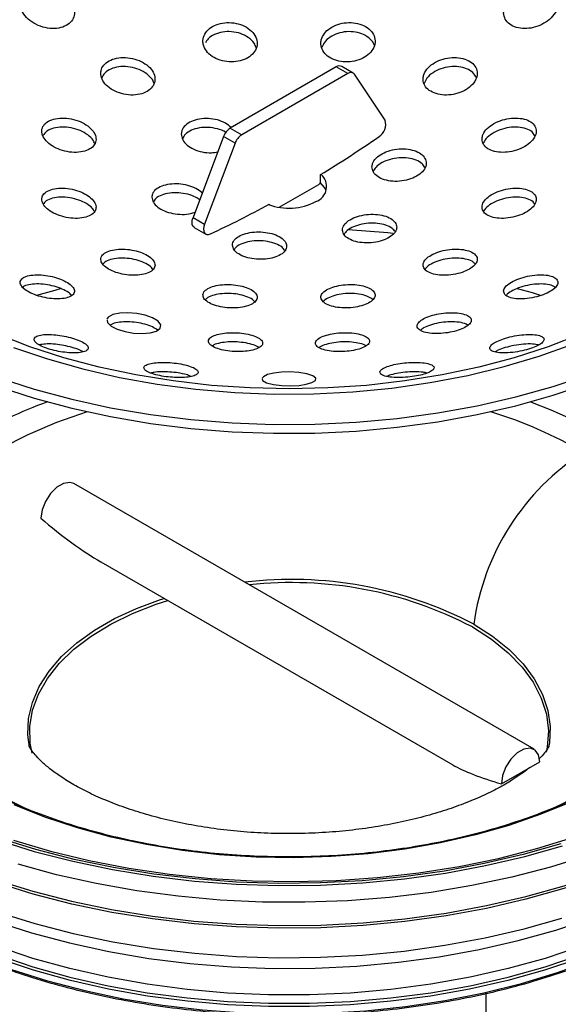
# Model space of a CAD drawing. Units: millimetres. Extents: x 15 to 205, y 5 to 292.
# Drawn here: x 153 to 165, y 151 to 174 of the extents above; entities that cross this region are included whole.
import ezdxf

# ---------------------------------------------------------------- set-up
doc = ezdxf.new("R2010")
doc.units = ezdxf.units.MM

msp = doc.modelspace()

# ---------------------------------------------------------------- linework, layer by layer
at = {"color": 7, "linetype": 'Continuous', "lineweight": 25}
for p, q in [((159.8458, 172.8093), (157.4021, 171.3986)), ((160.1109, 172.6562), (159.8458, 172.8093)), ((160.2359, 172.6686), (159.9708, 172.8216)), ((160.1109, 172.6562), (157.6673, 171.2455)), ((160.9685, 171.5849), (160.2655, 172.6404)), ((157.4021, 171.3986), (157.6673, 171.2455)), ((157.2476, 171.2044), (156.5445, 169.3371)), ((157.5128, 171.0513), (157.2476, 171.2044)), ((157.5128, 171.0513), (156.8097, 169.184)), ((159.4813, 170.164), (159.4813, 170.3273)), ((158.5301, 169.574), (159.446, 170.1027)), ((158.2969, 169.6435), (158.2969, 169.6321)), ((156.5445, 169.3371), (156.8097, 169.184)), ((156.5741, 169.1106), (156.8392, 168.9576)), ((164.4031, 157.0801), (153.7965, 163.2031)), ((154.4217, 161.3989), (162.5281, 156.7192)), ((163.6487, 156.2837), (164.5326, 156.7939)), ((163.2909, 151.4741), (163.2909, 150.0315))]:
    msp.add_line(p, q, dxfattribs=at)
at = {"color": 7, "linetype": 'Continuous', "lineweight": 25, "flags": 128}
for points in [[(159.6135, 169.9598), (159.5764, 170.0342), (159.4777, 170.1438)], [(156.5741, 169.1106), (156.5676, 169.1148), (156.5426, 169.1418), (156.5272, 169.1801), (156.5223, 169.2274), (156.5282, 169.2808), (156.5445, 169.3371)], [(156.8097, 169.184), (156.7934, 169.1278), (156.7875, 169.0744), (156.7924, 169.027), (156.8078, 168.9887), (156.8328, 168.9617), (156.8658, 168.9477), (156.9048, 168.9475), (156.9475, 168.9612)], [(154.5645, 166.9695), (154.5721, 166.9169), (154.6555, 166.8349), (154.7982, 166.7622), (154.9787, 166.7071), (155.177, 166.6736), (155.3758, 166.6639), (155.5573, 166.6797), (155.7017, 166.721), (155.7885, 166.7851), (155.8024, 166.8647), (155.7403, 166.9488), (155.6136, 167.0258), (155.4425, 167.087), (155.2476, 167.1274), (155.047, 167.1444), (154.8581, 167.1362), (154.7002, 167.1025), (154.5937, 167.0449), (154.5606, 166.9964), (154.5606, 166.9964)], [(152.0477, 165.6492), (152.883, 165.3806), (153.7504, 165.1483), (154.6451, 164.9537), (155.5623, 164.7978), (156.4969, 164.6814), (157.4438, 164.6051), (158.398, 164.5694), (159.354, 164.5745), (160.3069, 164.6204), (161.2512, 164.7067), (162.1819, 164.8331), (163.0939, 164.9988), (163.9823, 165.2029), (164.842, 165.4444), (165.6686, 165.7218), (166.4574, 166.0338), (167.2041, 166.3785), (167.9047, 166.7541), (167.9047, 166.7541)], [(152.0477, 165.445), (152.883, 165.1765), (153.7504, 164.9442), (154.6451, 164.7496), (155.5623, 164.5936), (156.4969, 164.4772), (157.4438, 164.401), (158.398, 164.3653), (159.354, 164.3704), (160.3069, 164.4162), (161.2512, 164.5026), (162.1819, 164.6289), (163.0939, 164.7947), (163.9823, 164.9988), (164.842, 165.2402), (165.6686, 165.5177), (166.4574, 165.8296), (167.2041, 166.1743), (167.9047, 166.5499)], [(158.1408, 165.6173), (158.1482, 165.5803), (158.2394, 165.5273), (158.398, 165.4863), (158.594, 165.463), (158.7969, 165.4579), (158.9873, 165.4688), (159.154, 165.4938), (159.2851, 165.5318), (159.3652, 165.5808), (159.3768, 165.6368), (159.3089, 165.6925), (159.1679, 165.7385), (158.9799, 165.7679), (158.7766, 165.7785), (158.5806, 165.772), (158.4054, 165.7506), (158.2621, 165.7157), (158.1651, 165.6692), (158.1367, 165.6378), (158.1367, 165.6378)], [(164.3185, 165.0878), (164.7851, 164.9064), (165.4617, 164.6023), (166.0926, 164.2671), (166.6733, 163.9029), (167.2, 163.5123), (167.669, 163.0978), (168.0771, 162.6625), (168.4216, 162.2092), (168.7, 161.741), (168.9105, 161.2611), (169.0516, 160.7729), (169.1224, 160.2796), (169.124, 160.2566)], [(153.7965, 163.2031), (153.705, 163.2314), (153.5608, 163.2088), (153.4073, 163.1201), (153.2631, 162.9763), (153.1455, 162.7945), (153.0688, 162.5967), (153.0421, 162.4067)], [(152.7745, 157.1268), (152.7406, 157.413), (152.7582, 157.789), (152.8462, 158.1618), (153.0035, 158.5268), (153.2282, 158.8799), (153.5177, 159.2169), (153.8687, 159.5339), (154.2769, 159.8271), (154.7377, 160.0931), (155.2456, 160.3288), (155.7946, 160.5314), (155.8781, 160.5581)], [(152.8365, 156.9932), (152.7957, 157.2225), (152.7866, 157.6025), (152.85, 157.9808), (152.9851, 158.3527), (153.1903, 158.7138), (153.463, 159.0597), (153.8, 159.3862), (154.1971, 159.6892), (154.6496, 159.9653), (155.1519, 160.2109), (155.698, 160.4231), (155.9631, 160.5091)], [(162.9815, 159.899), (163.4206, 159.6159), (163.8032, 159.3066), (164.1244, 158.9749), (164.3805, 158.6248), (164.5684, 158.2606), (164.6857, 157.8866), (164.731, 157.5075), (164.7038, 157.1278), (164.6812, 157.013)], [(163.012, 159.9637), (163.4472, 159.6837), (163.8273, 159.3782), (164.148, 159.0507), (164.4055, 158.7051), (164.5968, 158.3455), (164.7196, 157.9761), (164.7725, 157.6011), (164.7548, 157.2251), (164.7381, 157.1247)], [(164.5326, 156.7939), (164.506, 156.9531), (164.4292, 157.0623), (164.3116, 157.1083), (164.1674, 157.0857), (164.0139, 156.9971), (163.8697, 156.8532), (163.7521, 156.6714), (163.6754, 156.4736), (163.6487, 156.2837)], [(152.4055, 154.9821), (153.2649, 154.7293), (154.1543, 154.5138), (155.0689, 154.3369), (156.0036, 154.1994), (156.9534, 154.1021), (157.9129, 154.0457), (158.8771, 154.0302), (159.8407, 154.0559), (160.7983, 154.1227), (161.7447, 154.23), (162.6749, 154.3775), (163.5836, 154.5641), (164.466, 154.7891), (165.3172, 155.051)], [(148.5601, 154.8533), (149.0204, 154.5395), (149.6904, 154.1381), (150.41, 153.7664), (151.1751, 153.4264), (151.9816, 153.12), (152.8251, 152.8487), (153.701, 152.6142), (154.6046, 152.4176), (155.5308, 152.2602), (156.4746, 152.1426), (157.4309, 152.0656), (158.3944, 152.0296), (159.3599, 152.0347), (160.3221, 152.081), (161.2758, 152.1682), (162.2157, 152.2958), (163.1367, 152.4632), (164.0338, 152.6693), (164.9021, 152.9131), (165.7368, 153.1933), (166.5333, 153.5083), (167.2874, 153.8564), (167.9949, 154.2358)]]:
    msp.add_lwpolyline(points, dxfattribs=at)
at = {"color": 8, "linetype": 'Continuous', "lineweight": 25, "flags": 128}
for points in [[(161.1586, 168.9705), (161.0361, 168.9833), (160.1198, 169.0579)], [(152.9478, 167.5457), (153.3664, 167.6665), (153.5157, 167.7069)], [(164.0122, 167.7029), (164.3598, 167.6064), (164.5451, 167.5518)], [(165.4727, 166.6483), (164.7268, 166.3605), (163.944, 166.1075), (163.1292, 165.8906), (162.2875, 165.7113), (161.424, 165.5708), (160.544, 165.4697), (159.653, 165.4088), (158.7565, 165.3885), (157.86, 165.4088), (156.9691, 165.4697), (156.0891, 165.5708), (155.2256, 165.7113), (154.3839, 165.8906), (153.5691, 166.1075), (152.7863, 166.3605), (152.0403, 166.6483)], [(152.4092, 166.3445), (153.1921, 166.0777), (154.0086, 165.8467), (154.8536, 165.6529), (155.722, 165.4975), (156.6088, 165.3814), (157.5084, 165.3053), (158.4155, 165.2697), (159.3247, 165.2748), (160.2305, 165.3206), (161.1274, 165.4067), (162.0101, 165.5327), (162.8731, 165.6978), (163.7115, 165.901), (164.52, 166.1411), (165.2939, 166.4167)], [(154.1091, 164.8609), (154.1064, 164.86), (153.4016, 164.6113), (152.7365, 164.3285), (152.1159, 164.0138)], [(164.8725, 155.7399), (165.0927, 155.8483), (165.6892, 156.1781), (166.2344, 156.5363), (166.7243, 156.9203), (167.1551, 157.3272), (167.5238, 157.7539), (167.8275, 158.1973), (168.0641, 158.6542), (168.2318, 159.1211), (168.3293, 159.5947), (168.356, 160.0713), (168.3116, 160.5474), (168.1964, 161.0196), (168.0114, 161.4844), (167.7578, 161.9382), (167.4376, 162.3778), (167.0531, 162.7998), (166.6072, 163.2012), (166.1032, 163.579), (165.5448, 163.9304)], [(171.15, 158.2032), (170.9022, 157.8985), (170.4359, 157.4016), (169.9087, 156.9255), (169.3234, 156.4725), (168.6829, 156.0451), (167.9907, 155.6455), (167.2504, 155.2758), (166.4658, 154.9379), (165.6409, 154.6335), (164.7802, 154.3643), (163.8881, 154.1317), (162.9693, 153.9368), (162.0284, 153.7807), (161.0706, 153.6642), (160.1006, 153.5879), (159.1237, 153.5523), (158.1448, 153.5574), (157.1691, 153.6032), (156.2017, 153.6896), (155.2476, 153.8161), (154.3118, 153.9819), (153.3992, 154.1864), (152.5145, 154.4283)], [(152.2666, 155.9279), (152.6785, 155.7219)], [(165.2621, 155.8711), (164.5614, 155.581), (163.8221, 155.3248), (163.0491, 155.1043), (162.2475, 154.9209), (161.4227, 154.7758), (160.5802, 154.67), (159.7255, 154.6041), (158.8643, 154.5788), (158.0025, 154.594), (157.1457, 154.6497), (156.2995, 154.7456), (155.4698, 154.881), (154.6619, 155.0549), (153.8812, 155.2663), (153.133, 155.5137), (152.4223, 155.7955)], [(151.9937, 154.0733), (152.8549, 153.8062), (153.7476, 153.576), (154.667, 153.384), (155.6082, 153.2313), (156.5662, 153.1187), (157.5359, 153.0467), (158.5121, 153.0158), (159.4896, 153.0261), (160.4632, 153.0776), (161.4277, 153.1699), (162.3779, 153.3027), (163.3088, 153.4751), (164.2155, 153.6864), (165.093, 153.9352), (165.9367, 154.2204), (166.7421, 154.5403), (167.5048, 154.8934), (168.2209, 155.2776)], [(168.2109, 155.2115), (167.4956, 154.8277), (166.7336, 154.475), (165.9291, 154.1554), (165.0863, 153.8705), (164.2097, 153.6219), (163.304, 153.4109), (162.3741, 153.2386), (161.4249, 153.106), (160.4614, 153.0138), (159.4888, 152.9623), (158.5123, 152.952), (157.5372, 152.9829), (156.5685, 153.0548), (155.6115, 153.1673), (154.6713, 153.3199), (153.7529, 153.5116), (152.8612, 153.7416), (152.0009, 154.0085)], [(165.0191, 154.8976), (164.1518, 154.6516), (163.2557, 154.4429), (162.3357, 154.2725), (161.3965, 154.1413), (160.4433, 154.05), (159.481, 153.9991), (158.5149, 153.9889), (157.5501, 154.0195), (156.5917, 154.0906), (155.6449, 154.2019), (154.7147, 154.3528), (153.806, 154.5425), (152.9238, 154.7701), (152.0726, 155.0341)], [(152.0298, 154.9919), (152.8864, 154.7261), (153.7743, 154.4972), (154.6888, 154.3062), (155.625, 154.1543), (156.5779, 154.0423), (157.5424, 153.9707), (158.5134, 153.94), (159.4857, 153.9502), (160.4541, 154.0014), (161.4134, 154.0933), (162.3586, 154.2253), (163.2846, 154.3969), (164.1864, 154.607), (165.0592, 154.8545)], [(167.8979, 153.4123), (167.6651, 153.2743), (166.9744, 152.9044), (166.2378, 152.5653), (165.4594, 152.2589), (164.6435, 151.9869), (163.7946, 151.7509), (162.9176, 151.5522), (162.0173, 151.3919), (161.0988, 151.2709), (160.1671, 151.1898), (159.2276, 151.1492), (158.2855, 151.1492), (157.3459, 151.1898), (156.4143, 151.2709), (155.4958, 151.3919), (154.5955, 151.5522), (153.7185, 151.7509), (152.8696, 151.9869), (152.0537, 152.2589), (151.2752, 152.5653), (150.5386, 152.9044), (150.0462, 153.1624)], [(150.2208, 152.9373), (150.828, 152.6278), (151.5761, 152.2975), (152.3653, 152.0008), (153.1911, 151.7395), (154.0488, 151.5149), (154.9335, 151.3284), (155.8401, 151.181), (156.7633, 151.0737), (157.698, 151.007), (158.6388, 150.9813), (159.5802, 150.9967), (160.5169, 151.0532), (161.4435, 151.1504), (162.3548, 151.2878), (163.2454, 151.4646), (164.1103, 151.6798), (164.9446, 151.9321), (165.7434, 152.2201), (166.5021, 152.5422), (167.2166, 152.8965), (167.7991, 153.2295)], [(152.0396, 152.3373), (152.8573, 152.0647), (153.7079, 151.8283), (154.5868, 151.6291), (155.4889, 151.4685), (156.4094, 151.3472), (157.343, 151.266), (158.2845, 151.2252), (159.2286, 151.2252), (160.1701, 151.266), (161.1037, 151.3472), (162.0241, 151.4685), (162.9263, 151.6291), (163.8052, 151.8283), (164.6558, 152.0647), (165.4734, 152.3373), (166.2535, 152.6443), (166.9917, 152.9841), (167.6838, 153.3548)], [(152.0459, 153.3249), (152.9005, 153.0597), (153.7862, 152.8313), (154.6985, 152.6408), (155.6325, 152.4893), (156.5831, 152.3775), (157.5453, 152.3061), (158.514, 152.2755), (159.4839, 152.2857), (160.45, 152.3368), (161.4071, 152.4284), (162.35, 152.5601), (163.2737, 152.7313), (164.1733, 152.9409), (165.0441, 153.1878)], [(165.4734, 152.5312), (164.6558, 152.2586), (163.8052, 152.0222), (162.9263, 151.823), (162.0241, 151.6624), (161.1037, 151.5411), (160.1701, 151.4599), (159.2286, 151.4191), (158.2845, 151.4191), (157.343, 151.4599), (156.4094, 151.5411), (155.4889, 151.6624), (154.5868, 151.823), (153.7079, 152.0222), (152.8573, 152.2586), (152.0396, 152.5312)]]:
    msp.add_lwpolyline(points, dxfattribs=at)
at = {"color": 7, "linetype": 'Continuous', "lineweight": 25}
for centre, radius, start, end in [((159.919, 172.7067), 0.126, 65.76289, 125.54757), ((160.1804, 172.5718), 0.1093, 38.89275, 129.43892), ((157.6098, 171.0748), 0.3847, 122.67037, 160.31106), ((160.6556, 171.482), 0.3295, 302.12934, 18.19651), ((157.875, 170.9217), 0.3847, 122.67037, 160.31106), ((143.9087, 195.8024), 29.8578, 301.43683, 304.5242), ((159.2521, 170.0538), 0.3701, 289.43504, 49.35059), ((159.4046, 170.1675), 0.0768, 302.60548, 357.39452), ((146.4363, 191.424), 24.8005, 295.07648, 298.57053), ((158.7523, 170.9119), 1.3584, 249.84661, 297.29477), ((157.1073, 154.303), 11.4727, 109.94083, 119.71473), ((168.5888, 159.1948), 5.6296, 122.73334, 172.1501), ((158.8148, 151.9432), 9.0523, 62.3766, 96.86365), ((158.8189, 151.9413), 8.9807, 62.38649, 96.25322)]:
    msp.add_arc(centre, radius, start, end, dxfattribs=at)
at = {"color": 8, "linetype": 'Continuous', "lineweight": 25}
msp.add_arc((160.0729, 154.2694), 11.103, 60.47359, 72.54184, dxfattribs=at)
at = {"color": 7, "linetype": 'Continuous', "lineweight": 25}
for centre, major_axis, ratio, start_param, end_param in [((153.4841, 162.6619), (1.7957, -1.5076), 0.2050974, 4.6379287, 5.4234081), ((164.0907, 156.5388), (1.8201, -0.4502), 0.1924252, 3.7294933, 4.5149727)]:
    msp.add_ellipse(centre, major_axis=major_axis, ratio=ratio, start_param=start_param, end_param=end_param, dxfattribs=at)
for points, knots in [([(152.6211, 174.0676), (152.6585, 174.0146), (152.7335, 173.9087), (152.9189, 173.7852), (153.1324, 173.7071), (153.3523, 173.6857), (153.5482, 173.7209), (153.6994, 173.8048), (153.7936, 173.9257), (153.8242, 174.0719), (153.7873, 174.2305), (153.6828, 174.3859), (153.5183, 174.5198), (153.3116, 174.6134), (153.0902, 174.6531), (152.8842, 174.635), (152.7177, 174.5651), (152.6049, 174.4542), (152.5548, 174.3145), (152.5663, 174.1796), (152.606, 174.0984), (152.6211, 174.0676)], [0, 0, 0, 0, 0.056723, 0.1134391, 0.1701199, 0.2254281, 0.2786505, 0.330084, 0.3807773, 0.4319944, 0.4847485, 0.5394735, 0.5958165, 0.6526627, 0.7085631, 0.7624835, 0.8143736, 0.8651153, 0.9160053, 0.9682085, 1, 1, 1, 1]), ([(163.7002, 174.0542), (163.7086, 174.0049), (163.7254, 173.9063), (163.8341, 173.7891), (163.9905, 173.7132), (164.1816, 173.6864), (164.3878, 173.7101), (164.5908, 173.7838), (164.7686, 173.9027), (164.8981, 174.0557), (164.9594, 174.2242), (164.9439, 174.3851), (164.8564, 174.5176), (164.7123, 174.608), (164.5298, 174.65), (164.3265, 174.6417), (164.1204, 174.5829), (163.932, 174.4769), (163.7861, 174.3329), (163.7078, 174.1839), (163.7024, 174.0913), (163.7002, 174.0542)], [0, 0, 0, 0, 0.0521165, 0.1042814, 0.1553975, 0.2061048, 0.2576347, 0.3108786, 0.3660825, 0.4226818, 0.4794177, 0.5348723, 0.5882304, 0.6397118, 0.6903618, 0.7414898, 0.7941576, 0.8488263, 0.9051447, 0.9619908, 1, 1, 1, 1]), ([(156.7931, 173.2882), (156.8179, 173.2387), (156.8677, 173.1396), (157.0225, 173.0214), (157.2156, 172.9442), (157.4292, 172.9174), (157.6367, 172.9426), (157.8163, 173.0155), (157.9498, 173.128), (158.0234, 173.2686), (158.0277, 173.4231), (157.96, 173.5741), (157.8266, 173.7035), (157.6434, 173.7951), (157.4332, 173.8381), (157.2213, 173.8289), (157.031, 173.7701), (156.8812, 173.6688), (156.7885, 173.5355), (156.7627, 173.4022), (156.7846, 173.3201), (156.7931, 173.2882)], [0, 0, 0, 0, 0.0548452, 0.109705, 0.1641293, 0.217674, 0.2704186, 0.3227888, 0.3753529, 0.4285886, 0.4826982, 0.5375176, 0.592562, 0.6472255, 0.7010671, 0.754027, 0.8064423, 0.8588743, 0.911863, 0.965712, 1, 1, 1, 1]), ([(159.4909, 173.335), (159.5009, 173.2846), (159.5209, 173.1837), (159.638, 173.0556), (159.8041, 172.9646), (160.0049, 172.9209), (160.2158, 172.9281), (160.4153, 172.9844), (160.5828, 173.0843), (160.6997, 173.2182), (160.7511, 173.3718), (160.7292, 173.5274), (160.6358, 173.6657), (160.483, 173.7701), (160.2904, 173.8292), (160.0803, 173.8378), (159.875, 173.7963), (159.6953, 173.7089), (159.5617, 173.5844), (159.4946, 173.4527), (159.4919, 173.3682), (159.4909, 173.335)], [0, 0, 0, 0, 0.0542569, 0.1085388, 0.1621782, 0.2149918, 0.2673748, 0.3198917, 0.3730399, 0.4270572, 0.4818192, 0.5368682, 0.5915978, 0.6455368, 0.69858, 0.751028, 0.8034298, 0.8563388, 0.9100917, 0.9646714, 1, 1, 1, 1]), ([(158.0003, 173.2483), (157.9867, 173.2868), (157.955, 173.3762), (157.8264, 173.4943), (157.6453, 173.5862), (157.4349, 173.6294), (157.2226, 173.6208), (157.0338, 173.5617), (156.8944, 173.4745), (156.8492, 173.4001), (156.831, 173.3702)], [0, 0, 0, 0, 0.1047667, 0.2429193, 0.3801425, 0.5153441, 0.6483683, 0.7800393, 0.9117399, 1, 1, 1, 1]), ([(160.7182, 173.3102), (160.718, 173.3121), (160.711, 173.3648), (160.6314, 173.4559), (160.4855, 173.5613), (160.2913, 173.6204), (160.0817, 173.6294), (159.8757, 173.5884), (159.6976, 173.5012), (159.5662, 173.3862), (159.5306, 173.2967), (159.5146, 173.2566)], [0, 0, 0, 0, 0.0049216, 0.1354768, 0.2641832, 0.3907888, 0.5159923, 0.6410787, 0.767348, 0.8955939, 1, 1, 1, 1]), ([(154.4203, 172.6368), (154.4315, 172.5873), (154.4538, 172.4882), (154.5743, 172.3511), (154.744, 172.2418), (154.9507, 172.173), (155.1674, 172.1534), (155.3684, 172.1846), (155.5307, 172.2614), (155.6381, 172.3741), (155.6804, 172.5107), (155.653, 172.6571), (155.5574, 172.7979), (155.4022, 172.917), (155.2045, 172.9997), (154.988, 173.0352), (154.7795, 173.0197), (154.6028, 172.9563), (154.4778, 172.8535), (154.4205, 172.7404), (154.4203, 172.6652), (154.4203, 172.6368)], [0, 0, 0, 0, 0.0544741, 0.1089273, 0.1638456, 0.2188582, 0.2733725, 0.327024, 0.3798455, 0.4322314, 0.4847458, 0.5378878, 0.5918983, 0.6466565, 0.701707, 0.7564438, 0.8103929, 0.8634452, 0.9158979, 0.9682987, 1, 1, 1, 1]), ([(161.844, 172.5182), (161.8523, 172.4717), (161.8688, 172.3785), (161.9788, 172.2645), (162.1378, 172.1869), (162.3336, 172.1544), (162.5441, 172.1699), (162.7478, 172.2325), (162.9222, 172.3366), (163.0461, 172.4715), (163.1034, 172.6212), (163.0868, 172.7675), (162.9997, 172.8926), (162.8542, 172.983), (162.6676, 173.03), (162.4595, 173.0294), (162.2513, 172.9809), (162.0651, 172.8887), (161.9243, 172.7621), (161.8513, 172.6317), (161.8461, 172.5502), (161.844, 172.5182)], [0, 0, 0, 0, 0.053002, 0.1060256, 0.1585773, 0.2109497, 0.2637035, 0.3172377, 0.3716311, 0.4265948, 0.4815723, 0.5359823, 0.5895008, 0.6422157, 0.6945683, 0.7471403, 0.8004102, 0.854564, 0.9094118, 0.9644494, 1, 1, 1, 1]), ([(155.6448, 172.4345), (155.6441, 172.4386), (155.6354, 172.4913), (155.5536, 172.5893), (155.4048, 172.7085), (155.2056, 172.7912), (154.9898, 172.8268), (154.7805, 172.8117), (154.6058, 172.748), (154.4868, 172.6588), (154.458, 172.5857), (154.4466, 172.5565)], [0, 0, 0, 0, 0.0109649, 0.140326, 0.2714518, 0.4032747, 0.5343689, 0.6636152, 0.7907495, 0.9164642, 1, 1, 1, 1]), ([(163.0693, 172.5641), (163.0467, 172.6042), (163.0004, 172.6867), (162.8539, 172.7739), (162.6685, 172.8215), (162.4602, 172.8212), (162.2516, 172.7732), (162.067, 172.6812), (161.9274, 172.5623), (161.8874, 172.472), (161.8692, 172.4308)], [0, 0, 0, 0, 0.12030384, 0.24703675, 0.37290914, 0.49929504, 0.6273264, 0.75744532, 0.88920523, 1, 1, 1, 1]), ([(153.078, 171.2344), (153.1013, 171.1897), (153.1479, 171.1005), (153.2965, 170.9824), (153.4845, 170.8924), (153.6985, 170.8411), (153.9118, 170.8354), (154.0985, 170.8763), (154.2362, 170.9581), (154.3106, 171.0702), (154.3155, 171.1995), (154.2516, 171.3325), (154.1252, 171.4554), (153.9486, 171.555), (153.7401, 171.6193), (153.5238, 171.6397), (153.3262, 171.6132), (153.171, 171.5432), (153.0766, 171.4393), (153.0511, 171.3303), (153.0706, 171.2605), (153.078, 171.2344)], [0, 0, 0, 0, 0.0536272, 0.1072277, 0.1614824, 0.216386, 0.2714064, 0.3259484, 0.3796348, 0.4324825, 0.4848749, 0.5373742, 0.5904857, 0.6444629, 0.6991991, 0.7542494, 0.8090086, 0.8629923, 0.9160756, 0.9685418, 1, 1, 1, 1]), ([(157.4244, 171.4114), (157.3831, 171.4473), (157.2984, 171.5209), (157.1097, 171.5939), (156.899, 171.6279), (156.6875, 171.6159), (156.5006, 171.56), (156.3601, 171.4668), (156.287, 171.362), (156.2786, 171.2914), (156.2754, 171.2643)], [0, 0, 0, 0, 0.1266298, 0.2594326, 0.3921282, 0.5244053, 0.6561378, 0.7874418, 0.9186203, 1, 1, 1, 1]), ([(163.2027, 171.1422), (163.2098, 171.1006), (163.224, 171.0174), (163.3296, 170.9193), (163.4847, 170.855), (163.6795, 170.8324), (163.8923, 170.8546), (164.1001, 170.9206), (164.2777, 171.0236), (164.4031, 171.1514), (164.4613, 171.2882), (164.4472, 171.4175), (164.3647, 171.5255), (164.2239, 171.6012), (164.0395, 171.6372), (163.8299, 171.6289), (163.6179, 171.5761), (163.428, 171.4836), (163.2852, 171.3622), (163.2119, 171.2423), (163.2052, 171.17), (163.2027, 171.1422)], [0, 0, 0, 0, 0.0524032, 0.1048053, 0.1573079, 0.2104275, 0.2644138, 0.3191555, 0.3742048, 0.428956, 0.4829281, 0.5360007, 0.5884616, 0.640855, 0.6937383, 0.7474591, 0.802014, 0.8570347, 0.9119325, 0.9661656, 1, 1, 1, 1]), ([(154.2796, 171.044), (154.2692, 171.0704), (154.2412, 171.1411), (154.1241, 171.2476), (153.9499, 171.3472), (153.741, 171.4113), (153.5246, 171.4318), (153.3279, 171.4048), (153.1687, 171.3363), (153.1144, 171.2633), (153.0874, 171.2272)], [0, 0, 0, 0, 0.07726745, 0.20670982, 0.33822482, 0.47156025, 0.60565336, 0.73905567, 0.87060609, 1, 1, 1, 1]), ([(157.3005, 171.3008), (157.2974, 171.3032), (157.248, 171.3414), (157.1072, 171.3869), (156.9, 171.423), (156.6872, 171.4105), (156.5021, 171.3544), (156.3624, 171.2669), (156.3211, 171.1913), (156.3021, 171.1565)], [0, 0, 0, 0, 0.01147075, 0.18132034, 0.3510356, 0.52022497, 0.68873006, 0.85669605, 1, 1, 1, 1]), ([(164.4221, 171.2237), (164.403, 171.2546), (164.361, 171.3225), (164.2229, 171.3924), (164.0398, 171.4291), (163.83, 171.421), (163.6176, 171.3686), (163.4296, 171.2763), (163.2894, 171.1631), (163.2491, 171.0811), (163.2313, 171.0447)], [0, 0, 0, 0, 0.1063439, 0.2339144, 0.3626558, 0.4934, 0.6261389, 0.7599925, 0.893553, 1, 1, 1, 1]), ([(156.2754, 171.2643), (156.2815, 171.2195), (156.2936, 171.13), (156.3993, 171.0056), (156.557, 170.906), (156.7544, 170.844), (156.9509, 170.8221), (157.0659, 170.8415), (157.114, 170.8496)], [0, 0, 0, 0, 0.1746052, 0.349192, 0.5241918, 0.6993755, 0.8742687, 1, 1, 1, 1]), ([(160.6671, 170.505), (160.6734, 170.4636), (160.6859, 170.3809), (160.7912, 170.2767), (160.9475, 170.2023), (161.1439, 170.1666), (161.3571, 170.1735), (161.5636, 170.2227), (161.7396, 170.3088), (161.8648, 170.4219), (161.9249, 170.5491), (161.9134, 170.6756), (161.8322, 170.7874), (161.6906, 170.8722), (161.5044, 170.9206), (161.294, 170.9271), (161.0828, 170.8908), (160.8947, 170.8153), (160.7526, 170.7095), (160.6785, 170.6002), (160.6703, 170.5314), (160.6671, 170.505)], [0, 0, 0, 0, 0.0533681, 0.106736, 0.1601264, 0.2136706, 0.2674319, 0.3213798, 0.3754017, 0.4293511, 0.4831125, 0.5366541, 0.5900414, 0.643407, 0.6968921, 0.7505856, 0.8044858, 0.8585006, 0.9124866, 0.966313, 1, 1, 1, 1]), ([(161.8853, 170.4905), (161.8673, 170.5207), (161.8268, 170.589), (161.6894, 170.6665), (161.5047, 170.7154), (161.294, 170.7219), (161.0825, 170.6858), (160.8961, 170.6104), (160.7559, 170.5112), (160.7146, 170.4349), (160.6958, 170.4004)], [0, 0, 0, 0, 0.1035087, 0.233863, 0.3645042, 0.4956455, 0.6272832, 0.7591957, 0.8910392, 1, 1, 1, 1]), ([(153.0606, 169.7668), (153.0656, 169.7288), (153.0757, 169.6528), (153.1757, 169.5373), (153.3264, 169.4368), (153.5185, 169.3609), (153.7305, 169.3185), (153.9398, 169.3154), (154.1212, 169.353), (154.2521, 169.4272), (154.3167, 169.5287), (154.3092, 169.6448), (154.2326, 169.7621), (154.0965, 169.8684), (153.9153, 169.9529), (153.7071, 170.0064), (153.4944, 170.0221), (153.3014, 169.9971), (153.1536, 169.9335), (153.0747, 169.851), (153.0645, 169.7902), (153.0606, 169.7668)], [0, 0, 0, 0, 0.0523919, 0.1047843, 0.157242, 0.2102909, 0.2642095, 0.3189097, 0.3739569, 0.4287472, 0.4827879, 0.5359334, 0.5884402, 0.6408282, 0.693652, 0.7472817, 0.8017569, 0.8567522, 0.9116947, 0.9660182, 1, 1, 1, 1]), ([(156.7564, 169.8997), (156.7533, 169.9042), (156.7238, 169.9466), (156.6092, 170.0133), (156.4267, 170.0844), (156.2144, 170.1182), (156.0041, 170.1124), (155.8172, 170.0667), (155.6772, 169.9865), (155.6053, 169.894), (155.5986, 169.8307), (155.596, 169.8063)], [0, 0, 0, 0, 0.0150985, 0.143314, 0.2718247, 0.4008364, 0.5303391, 0.6601082, 0.7897987, 0.9190976, 1, 1, 1, 1]), ([(163.2134, 169.5151), (163.2332, 169.4815), (163.2728, 169.4143), (163.4127, 169.3468), (163.5947, 169.3138), (163.8063, 169.3212), (164.0214, 169.3688), (164.214, 169.4511), (164.3607, 169.5576), (164.4457, 169.6753), (164.4616, 169.791), (164.4083, 169.8926), (164.2912, 169.9699), (164.1214, 170.0142), (163.9165, 170.0196), (163.6996, 169.9842), (163.4973, 169.912), (163.3341, 169.8117), (163.2295, 169.6964), (163.1942, 169.5934), (163.2082, 169.5365), (163.2134, 169.5151)], [0, 0, 0, 0, 0.0534856, 0.1069451, 0.161053, 0.215873, 0.2709183, 0.325583, 0.3794261, 0.4323873, 0.4848036, 0.5372363, 0.5902253, 0.6440746, 0.6987263, 0.7537687, 0.8086016, 0.8627132, 0.915926, 0.9684674, 1, 1, 1, 1]), ([(154.2713, 169.479), (154.2572, 169.5043), (154.2216, 169.5682), (154.0943, 169.6617), (153.915, 169.746), (153.7063, 169.7991), (153.4932, 169.8145), (153.3023, 169.7885), (153.1582, 169.731), (153.1145, 169.6719), (153.0953, 169.646)], [0, 0, 0, 0, 0.085625, 0.2164388, 0.3483254, 0.4821914, 0.6181298, 0.7553388, 0.8924125, 1, 1, 1, 1]), ([(155.596, 169.8063), (155.6031, 169.7668), (155.6174, 169.6877), (155.7251, 169.576), (155.8832, 169.4857), (156.0811, 169.4258), (156.2929, 169.4052), (156.4737, 169.4169), (156.56, 169.4492), (156.5911, 169.4609)], [0, 0, 0, 0, 0.1516637, 0.3033266, 0.4550656, 0.607257, 0.7600708, 0.9134062, 1, 1, 1, 1]), ([(156.6971, 169.7423), (156.6684, 169.7641), (156.5954, 169.8194), (156.4241, 169.8789), (156.2151, 169.9135), (156.0034, 169.9073), (155.8187, 169.8611), (155.6835, 169.789), (155.6451, 169.726), (155.6287, 169.699)], [0, 0, 0, 0, 0.10052531, 0.25602482, 0.4121202, 0.56879941, 0.72579505, 0.88269696, 1, 1, 1, 1]), ([(164.4146, 169.6481), (164.4098, 169.659), (164.3896, 169.7042), (164.2878, 169.761), (164.1217, 169.8067), (163.9158, 169.8119), (163.699, 169.7769), (163.4977, 169.7047), (163.3309, 169.6049), (163.2699, 169.5268), (163.2396, 169.4881)], [0, 0, 0, 0, 0.0424985, 0.1765317, 0.3127033, 0.4508673, 0.5899983, 0.7286054, 0.8654192, 1, 1, 1, 1]), ([(159.9878, 169.0429), (159.9963, 169.0065), (160.0133, 168.9337), (160.1256, 168.8427), (160.288, 168.7785), (160.4888, 168.749), (160.7034, 168.7574), (160.9073, 168.8027), (161.0774, 168.8795), (161.1951, 168.9789), (161.2475, 169.0899), (161.2289, 169.2003), (161.141, 169.2978), (160.9931, 169.3712), (160.8018, 169.4122), (160.589, 169.4157), (160.3792, 169.3816), (160.196, 169.3138), (160.0611, 169.2204), (159.9941, 169.1252), (159.9896, 169.0657), (159.9878, 169.0429)], [0, 0, 0, 0, 0.0538604, 0.1077155, 0.161691, 0.21571, 0.2696269, 0.3233408, 0.3768411, 0.4302116, 0.4835921, 0.5371174, 0.590859, 0.6447945, 0.698816, 0.7527775, 0.806559, 0.8601206, 0.9135194, 0.9668825, 1, 1, 1, 1]), ([(161.1993, 169.0128), (161.1796, 169.0392), (161.135, 169.0989), (160.9918, 169.166), (160.8021, 169.2074), (160.5889, 169.211), (160.3786, 169.177), (160.1978, 169.109), (160.0714, 169.0276), (160.0377, 168.9682), (160.0246, 168.9451)], [0, 0, 0, 0, 0.1064308, 0.2415442, 0.3768697, 0.512047, 0.6467812, 0.7809741, 0.9147661, 1, 1, 1, 1]), ([(157.4523, 168.6966), (157.4606, 168.661), (157.4774, 168.5897), (157.5893, 168.4941), (157.7513, 168.4209), (157.951, 168.3782), (158.164, 168.3707), (158.3672, 168.3991), (158.5381, 168.4601), (158.6576, 168.5473), (158.7118, 168.6509), (158.6941, 168.7593), (158.6062, 168.8599), (158.4585, 168.9412), (158.2682, 168.9941), (158.0568, 169.0128), (157.8481, 168.9955), (157.6646, 168.9441), (157.5281, 168.8642), (157.4591, 168.7767), (157.4542, 168.7189), (157.4523, 168.6966)], [0, 0, 0, 0, 0.0538411, 0.1076882, 0.1613816, 0.2148655, 0.2682305, 0.3216187, 0.3751612, 0.4289219, 0.4828699, 0.5368918, 0.5908409, 0.6446028, 0.698146, 0.7515355, 0.8049022, 0.858386, 0.9120761, 0.965973, 1, 1, 1, 1]), ([(158.6611, 168.5776), (158.6423, 168.6032), (158.5985, 168.6627), (158.457, 168.7364), (158.2683, 168.7896), (158.0567, 168.8082), (157.8474, 168.7909), (157.6663, 168.7389), (157.5388, 168.67), (157.5043, 168.6153), (157.4909, 168.5941)], [0, 0, 0, 0, 0.10279, 0.2385496, 0.3737669, 0.5086026, 0.6433822, 0.7784526, 0.9140354, 1, 1, 1, 1]), ([(154.4203, 168.3924), (154.423, 168.3592), (154.4285, 168.2929), (154.5239, 168.1923), (154.672, 168.1057), (154.8614, 168.0416), (155.0701, 168.0067), (155.2775, 168.0048), (155.4607, 168.0371), (155.5981, 168.1008), (155.6719, 168.189), (155.6726, 168.291), (155.6011, 168.3942), (155.4679, 168.4865), (155.2891, 168.5585), (155.0841, 168.6028), (154.874, 168.6151), (154.6806, 168.5933), (154.5277, 168.5388), (154.4407, 168.4671), (154.426, 168.4134), (154.4203, 168.3924)], [0, 0, 0, 0, 0.0531872, 0.1063986, 0.1590642, 0.2114128, 0.2640251, 0.3173622, 0.3715822, 0.426466, 0.4814923, 0.5360627, 0.5897861, 0.6426617, 0.6950608, 0.7475425, 0.8006192, 0.8545577, 0.9092672, 0.9643146, 1, 1, 1, 1]), ([(161.844, 168.2479), (161.8495, 168.215), (161.8605, 168.1493), (161.9657, 168.0712), (162.1237, 168.0195), (162.3239, 168.0011), (162.5407, 168.0186), (162.7477, 168.0693), (162.921, 168.1463), (163.0427, 168.2406), (163.1012, 168.3418), (163.0906, 168.4397), (163.0108, 168.5238), (162.8687, 168.5845), (162.6791, 168.6138), (162.4647, 168.6076), (162.2519, 168.5668), (162.0657, 168.4971), (161.9272, 168.4072), (161.8562, 168.32), (161.8473, 168.2676), (161.844, 168.2479)], [0, 0, 0, 0, 0.0542829, 0.1085425, 0.1633389, 0.2183873, 0.2730799, 0.326963, 0.379958, 0.4323872, 0.4848071, 0.5377636, 0.5915741, 0.6461976, 0.7012351, 0.7560895, 0.8102391, 0.8634889, 0.9160503, 0.9684228, 1, 1, 1, 1]), ([(155.6197, 168.1435), (155.6108, 168.1581), (155.5816, 168.2062), (155.4644, 168.2802), (155.2884, 168.3521), (155.0825, 168.396), (154.8721, 168.4079), (154.6809, 168.3851), (154.5346, 168.3368), (154.4874, 168.2874), (154.4672, 168.2663)], [0, 0, 0, 0, 0.0600218, 0.1979511, 0.3346672, 0.471605, 0.6100756, 0.7507574, 0.8934097, 1, 1, 1, 1]), ([(163.0455, 168.2646), (163.0324, 168.281), (162.9961, 168.3266), (162.8661, 168.3765), (162.6789, 168.4067), (162.464, 168.4004), (162.2508, 168.3598), (162.0672, 168.29), (161.9398, 168.2128), (161.904, 168.1601), (161.8908, 168.1407)], [0, 0, 0, 0, 0.0794207, 0.2209945, 0.3636178, 0.5057692, 0.6461231, 0.7841853, 0.9204966, 1, 1, 1, 1]), ([(152.6211, 167.9419), (152.5976, 167.9181), (152.5506, 167.8703), (152.5711, 167.7769), (152.6582, 167.6817), (152.8033, 167.5947), (152.9861, 167.5247), (153.1896, 167.4774), (153.3956, 167.4576), (153.5833, 167.4687), (153.7294, 167.5118), (153.8123, 167.5832), (153.8194, 167.6735), (153.7519, 167.7702), (153.6225, 167.8611), (153.4493, 167.9369), (153.2502, 167.9914), (153.0427, 168.0199), (152.8478, 168.0181), (152.7023, 167.9895), (152.6444, 167.9556), (152.6211, 167.9419)], [0, 0, 0, 0, 0.0548269, 0.1097147, 0.1630304, 0.2144913, 0.2651396, 0.3162839, 0.3689797, 0.4236775, 0.4800136, 0.5368573, 0.5927645, 0.6467222, 0.69868, 0.7494833, 0.8003817, 0.8525185, 0.9065577, 0.9624312, 1, 1, 1, 1]), ([(163.7002, 167.6446), (163.7056, 167.6157), (163.7162, 167.5579), (163.8223, 167.4962), (163.9826, 167.4616), (164.1876, 167.4604), (164.4089, 167.4932), (164.6167, 167.5547), (164.7863, 167.6355), (164.9026, 167.7256), (164.9575, 167.8164), (164.946, 167.8999), (164.8663, 167.9678), (164.7226, 168.0113), (164.5287, 168.0232), (164.3092, 168.001), (164.0944, 167.9478), (163.9107, 167.872), (163.7775, 167.7838), (163.7118, 167.7051), (163.7033, 167.6607), (163.7002, 167.6446)], [0, 0, 0, 0, 0.0550226, 0.1099912, 0.1662534, 0.2231116, 0.2791126, 0.3331733, 0.385175, 0.4359534, 0.4867963, 0.5388903, 0.5929194, 0.6488037, 0.7056405, 0.7620145, 0.8166862, 0.8692589, 0.920321, 0.9710493, 1, 1, 1, 1]), ([(153.7495, 167.5433), (153.7285, 167.5653), (153.6785, 167.6177), (153.5334, 167.6928), (153.3458, 167.7579), (153.1397, 167.7987), (152.9346, 167.8116), (152.7598, 167.7908), (152.6513, 167.7604), (152.6283, 167.7319), (152.6259, 167.7289)], [0, 0, 0, 0, 0.102529, 0.2442134, 0.3845243, 0.5268556, 0.6737277, 0.8259472, 0.9821299, 1, 1, 1, 1]), ([(156.774, 167.5653), (156.7765, 167.5345), (156.7817, 167.473), (156.8794, 167.3852), (157.0314, 167.314), (157.2245, 167.267), (157.4346, 167.2489), (157.6398, 167.261), (157.819, 167.3018), (157.953, 167.3677), (158.0255, 167.4521), (158.0261, 167.5455), (157.9535, 167.6367), (157.8169, 167.7144), (157.634, 167.7696), (157.4267, 167.797), (157.2177, 167.7942), (157.028, 167.7619), (156.8789, 167.7031), (156.7944, 167.6333), (156.7797, 167.5844), (156.774, 167.5653)], [0, 0, 0, 0, 0.0545068, 0.109036, 0.1629654, 0.2160018, 0.268447, 0.3208511, 0.3737666, 0.4275275, 0.4821134, 0.5371418, 0.5920199, 0.6462147, 0.6995096, 0.7520957, 0.8044623, 0.8571749, 0.9106494, 0.9649898, 1, 1, 1, 1]), ([(159.4968, 167.4612), (159.514, 167.4319), (159.5485, 167.3733), (159.6853, 167.3049), (159.8669, 167.2615), (160.0772, 167.2487), (160.2891, 167.2671), (160.4799, 167.3137), (160.6301, 167.383), (160.7244, 167.4679), (160.7518, 167.5599), (160.7073, 167.6489), (160.5939, 167.7242), (160.4245, 167.7763), (160.2204, 167.7989), (160.0063, 167.7901), (159.8067, 167.7519), (159.6418, 167.6888), (159.5295, 167.6078), (159.484, 167.5282), (159.4932, 167.4799), (159.4968, 167.4612)], [0, 0, 0, 0, 0.0549645, 0.1099378, 0.1646095, 0.2184633, 0.2714335, 0.3238527, 0.3762809, 0.42926, 0.4830975, 0.5377406, 0.592781, 0.6476195, 0.7017413, 0.7549639, 0.8075103, 0.8598855, 0.9126506, 0.9662, 1, 1, 1, 1]), ([(164.889, 167.723), (164.879, 167.7328), (164.8445, 167.7667), (164.7176, 167.7987), (164.5265, 167.8118), (164.3064, 167.7892), (164.091, 167.736), (163.9117, 167.6601), (163.7984, 167.5916), (163.7695, 167.5521), (163.7626, 167.5427)], [0, 0, 0, 0, 0.0620509, 0.2147505, 0.3699581, 0.5238703, 0.6731848, 0.8168716, 0.9565344, 1, 1, 1, 1]), ([(157.9658, 167.398), (157.9585, 167.4083), (157.93, 167.4485), (157.8129, 167.5076), (157.6333, 167.5632), (157.4252, 167.5902), (157.2158, 167.5872), (157.0285, 167.554), (156.8907, 167.5038), (156.8472, 167.4598), (156.8301, 167.4426)], [0, 0, 0, 0, 0.0500569, 0.1958476, 0.3392592, 0.4808035, 0.6217777, 0.7636769, 0.9075971, 1, 1, 1, 1]), ([(160.6868, 167.4451), (160.656, 167.4692), (160.592, 167.5195), (160.4224, 167.5693), (160.2194, 167.5922), (160.0048, 167.5832), (159.8063, 167.5446), (159.6399, 167.4826), (159.5751, 167.4284), (159.5432, 167.4016)], [0, 0, 0, 0, 0.1376059, 0.2861862, 0.4328523, 0.5771243, 0.7196016, 0.8616321, 1, 1, 1, 1]), ([(161.7119, 166.809), (161.7286, 166.7843), (161.7621, 166.735), (161.9012, 166.6848), (162.0873, 166.6603), (162.3029, 166.6657), (162.5169, 166.6986), (162.7051, 166.7533), (162.8503, 166.823), (162.941, 166.9009), (162.9679, 166.9803), (162.9246, 167.0532), (162.8109, 167.1104), (162.6379, 167.1436), (162.4282, 167.1478), (162.2108, 167.1231), (162.0125, 167.0745), (161.8523, 167.0086), (161.7444, 166.9323), (161.7014, 166.8631), (161.709, 166.8239), (161.7119, 166.809)], [0, 0, 0, 0, 0.0567186, 0.1134298, 0.1701188, 0.2254346, 0.278633, 0.330011, 0.3806548, 0.4318709, 0.4846864, 0.5395062, 0.5959149, 0.6527449, 0.7085564, 0.7623849, 0.8142433, 0.8650177, 0.9159649, 0.9682079, 1, 1, 1, 1]), ([(155.7319, 166.7433), (155.695, 166.7685), (155.6207, 166.8192), (155.4435, 166.8803), (155.2438, 166.9212), (155.0372, 166.9377), (154.847, 166.9276), (154.7031, 166.8993), (154.6538, 166.8671), (154.6352, 166.8549)], [0, 0, 0, 0, 0.14897832, 0.29985616, 0.44754914, 0.59563762, 0.74735751, 0.90454278, 1, 1, 1, 1]), ([(162.8779, 166.8558), (162.8539, 166.8699), (162.7954, 166.9043), (162.6325, 166.9321), (162.4245, 166.9366), (162.2064, 166.9115), (162.0103, 166.8625), (161.8588, 166.8019), (161.8032, 166.7573), (161.7792, 166.7381)], [0, 0, 0, 0, 0.113474, 0.2771528, 0.4378754, 0.592959, 0.7424924, 0.8890162, 1, 1, 1, 1]), ([(152.8817, 166.5335), (152.887, 166.5117), (152.8976, 166.468), (153.0027, 166.3941), (153.1586, 166.3262), (153.3462, 166.2715), (153.5449, 166.2336), (153.7414, 166.2148), (153.92, 166.2179), (154.0596, 166.2453), (154.1364, 166.2966), (154.1335, 166.366), (154.0505, 166.4427), (153.9059, 166.5148), (153.725, 166.5741), (153.5277, 166.6169), (153.3288, 166.6411), (153.1427, 166.6443), (152.9902, 166.6238), (152.8992, 166.5846), (152.8868, 166.5484), (152.8817, 166.5335)], [0, 0, 0, 0, 0.0542438, 0.108606, 0.1600632, 0.2088181, 0.2571182, 0.3071407, 0.3603661, 0.4171649, 0.4764299, 0.5356947, 0.5922612, 0.6448541, 0.6942736, 0.7425758, 0.7919516, 0.8440806, 0.899734, 0.9583697, 1, 1, 1, 1]), ([(156.9029, 166.5094), (156.9027, 166.4842), (156.9024, 166.4337), (156.9963, 166.3602), (157.1477, 166.2999), (157.3409, 166.2598), (157.549, 166.2432), (157.7512, 166.2501), (157.9297, 166.2795), (158.0675, 166.3292), (158.1478, 166.3953), (158.1568, 166.4712), (158.0893, 166.5473), (157.9539, 166.6131), (157.7707, 166.6602), (157.5647, 166.6842), (157.3586, 166.6843), (157.1707, 166.6614), (157.0193, 166.6173), (156.9296, 166.5634), (156.9104, 166.5247), (156.9029, 166.5094)], [0, 0, 0, 0, 0.0562444, 0.1125299, 0.1676036, 0.2205455, 0.2717664, 0.3224101, 0.3737725, 0.4268213, 0.4818697, 0.5384009, 0.5951806, 0.6507863, 0.704355, 0.756022, 0.8067478, 0.857797, 0.9102495, 0.964652, 1, 1, 1, 1]), ([(159.3655, 166.4592), (159.3671, 166.4338), (159.3702, 166.3829), (159.4701, 166.3169), (159.6274, 166.2688), (159.8274, 166.2448), (160.0408, 166.2464), (160.2433, 166.2717), (160.4162, 166.3168), (160.5448, 166.3776), (160.6157, 166.4489), (160.6173, 166.5238), (160.5446, 166.5934), (160.4038, 166.6481), (160.2139, 166.6803), (160.0018, 166.6867), (159.7937, 166.6684), (159.6097, 166.6287), (159.4666, 166.5719), (159.3867, 166.5124), (159.3713, 166.4739), (159.3655, 166.4592)], [0, 0, 0, 0, 0.0567792, 0.1135648, 0.1699687, 0.2246758, 0.2772455, 0.3282648, 0.3789483, 0.4305627, 0.4839771, 0.5393603, 0.596045, 0.6527113, 0.7079841, 0.7611672, 0.8125757, 0.863267, 0.9145043, 0.9672928, 1, 1, 1, 1]), ([(163.4198, 166.4003), (163.4018, 166.3761), (163.3659, 166.3278), (163.4065, 166.2693), (163.5136, 166.2286), (163.6873, 166.2124), (163.9027, 166.2243), (164.1256, 166.2614), (164.3244, 166.316), (164.4816, 166.3797), (164.589, 166.4471), (164.6399, 166.5136), (164.6255, 166.5736), (164.5391, 166.6199), (164.3835, 166.6444), (164.1772, 166.6416), (163.953, 166.612), (163.7444, 166.5621), (163.5741, 166.5003), (163.4699, 166.4442), (163.4325, 166.4114), (163.4198, 166.4003)], [0, 0, 0, 0, 0.0554909, 0.1108772, 0.1689291, 0.2285519, 0.2869743, 0.3418513, 0.3927723, 0.441293, 0.4897478, 0.5402301, 0.5940653, 0.6513994, 0.7108686, 0.7698613, 0.8258075, 0.8777766, 0.9268598, 0.975203, 1, 1, 1, 1]), ([(154.0091, 166.2411), (153.9714, 166.2613), (153.8918, 166.3039), (153.7152, 166.3592), (153.5183, 166.4012), (153.3199, 166.4237), (153.1351, 166.4264), (153.0476, 166.4096), (153.0036, 166.4012)], [0, 0, 0, 0, 0.1496711, 0.316023, 0.479021, 0.6458822, 0.8220631, 1, 1, 1, 1]), ([(158.0671, 166.34), (158.0283, 166.3614), (157.95, 166.4046), (157.7656, 166.4499), (157.5606, 166.4736), (157.3535, 166.4732), (157.1692, 166.4489), (157.0403, 166.4151), (156.9996, 166.3861), (156.9877, 166.3776)], [0, 0, 0, 0, 0.15700495, 0.31727945, 0.47200111, 0.62402773, 0.77708407, 0.93432757, 1, 1, 1, 1]), ([(160.5333, 166.3781), (160.5325, 166.3789), (160.5075, 166.4028), (160.3952, 166.4368), (160.2109, 166.4699), (159.9975, 166.4756), (159.789, 166.457), (159.6092, 166.4163), (159.4918, 166.3746), (159.4581, 166.3461), (159.4509, 166.34)], [0, 0, 0, 0, 0.0058269, 0.1750545, 0.3401229, 0.4990477, 0.6528062, 0.804531, 0.9579327, 1, 1, 1, 1]), ([(164.5063, 166.4008), (164.4628, 166.4095), (164.3708, 166.4277), (164.1668, 166.4227), (163.9434, 166.3929), (163.7379, 166.3424), (163.5853, 166.2886), (163.5263, 166.2531), (163.5046, 166.24)], [0, 0, 0, 0, 0.1778036, 0.3758202, 0.5635056, 0.7380886, 0.9033889, 1, 1, 1, 1]), ([(155.414, 165.8743), (155.4218, 165.8543), (155.4374, 165.8144), (155.5545, 165.7536), (155.7232, 165.7026), (155.9211, 165.6671), (156.1228, 165.6489), (156.3141, 165.648), (156.4815, 165.6648), (156.6077, 165.6996), (156.6727, 165.7506), (156.6599, 165.8127), (156.5666, 165.8768), (156.4098, 165.9326), (156.2174, 165.9733), (156.0148, 165.9966), (155.8187, 166.0022), (155.6423, 165.99), (155.5028, 165.96), (155.4247, 165.9191), (155.4171, 165.8872), (155.414, 165.8743)], [0, 0, 0, 0, 0.0567822, 0.1136758, 0.1675453, 0.2177137, 0.2660028, 0.3147582, 0.3659314, 0.4206118, 0.4786138, 0.5382252, 0.5966952, 0.6517146, 0.7028518, 0.7515537, 0.8000405, 0.8503537, 0.9038583, 0.9608496, 1, 1, 1, 1]), ([(160.8524, 165.7894), (160.8526, 165.7691), (160.8531, 165.7285), (160.9545, 165.6816), (161.1173, 165.6525), (161.3253, 165.646), (161.5425, 165.6608), (161.7418, 165.6925), (161.9079, 165.7361), (162.0311, 165.7883), (162.1006, 165.8456), (162.1037, 165.903), (162.0311, 165.9536), (161.8856, 165.989), (161.6877, 166.0031), (161.4701, 165.9948), (161.2633, 165.9678), (161.0857, 165.9269), (160.9492, 165.8764), (160.8743, 165.8285), (160.8583, 165.7999), (160.8524, 165.7894)], [0, 0, 0, 0, 0.05929655, 0.1185752, 0.17791515, 0.23463025, 0.28729406, 0.33665545, 0.38484832, 0.43416594, 0.48634111, 0.54212094, 0.6008629, 0.66043883, 0.71804439, 0.771836, 0.82202692, 0.87042791, 0.91928017, 0.97046113, 1, 1, 1, 1]), ([(156.4871, 165.6828), (156.4564, 165.6945), (156.38, 165.7236), (156.207, 165.7574), (156.0054, 165.7801), (155.811, 165.784), (155.6586, 165.7745), (155.5953, 165.7581), (155.5724, 165.7522)], [0, 0, 0, 0, 0.1301378, 0.3251487, 0.5113719, 0.6971725, 0.8901463, 1, 1, 1, 1]), ([(161.9361, 165.7525), (161.9074, 165.7596), (161.8318, 165.7781), (161.6508, 165.7853), (161.4346, 165.7745), (161.2333, 165.7444), (161.0858, 165.71), (161.0277, 165.6849), (161.009, 165.6769)], [0, 0, 0, 0, 0.1314998, 0.3454306, 0.5449096, 0.7319288, 0.9136954, 1, 1, 1, 1]), ([(166.1444, 156.3606), (166.044, 156.3041), (165.7525, 156.1399), (165.2363, 155.8872), (164.5856, 155.6135), (163.8984, 155.3695), (163.1797, 155.1565), (162.4337, 154.9759), (161.6651, 154.829), (160.8785, 154.7168), (160.0787, 154.6399), (159.2708, 154.5989), (158.4597, 154.594), (157.6504, 154.6253), (156.8479, 154.6927), (156.0571, 154.7955), (155.283, 154.9333), (154.5304, 155.105), (153.8038, 155.3095), (153.1077, 155.5455), (152.4465, 155.8113), (151.8241, 156.1051), (151.2443, 156.4251), (150.7106, 156.769), (150.2261, 157.1344), (149.7934, 157.519), (149.4154, 157.9203), (149.0923, 158.3357), (148.8315, 158.7632), (148.664, 159.0975), (148.6039, 159.2899), (148.5899, 159.3348)], [0, 0, 0, 0, 0.0188265, 0.054703, 0.0905983, 0.1265079, 0.1624332, 0.1983739, 0.2343284, 0.2702946, 0.3062698, 0.3422514, 0.3782363, 0.4142216, 0.4502035, 0.4861789, 0.5221448, 0.5580981, 0.5940362, 0.6299565, 0.665857, 0.7017369, 0.7375969, 0.7734406, 0.8092756, 0.8451115, 0.8809665, 0.9168699, 0.9528616, 0.9889906, 1, 1, 1, 1]), ([(164.2965, 156.6576), (164.2821, 156.6451), (164.2047, 156.5782), (164.0101, 156.4408), (163.7111, 156.2549), (163.3544, 156.0673), (162.948, 155.8855), (162.4934, 155.7143), (161.9953, 155.5585), (161.4586, 155.4222), (160.8894, 155.309), (160.294, 155.2217), (159.6795, 155.1625), (159.0531, 155.133), (158.4222, 155.1339), (157.7946, 155.1654), (157.178, 155.2267), (156.58, 155.3165), (156.0077, 155.4328), (155.4681, 155.5726), (154.9674, 155.7323), (154.5114, 155.9077), (154.1049, 156.0935), (153.7518, 156.284), (153.4545, 156.4727), (153.2139, 156.6525), (153.0295, 156.8162), (152.8987, 156.9555), (152.8162, 157.0645), (152.7759, 157.1311), (152.7665, 157.1576), (152.7684, 157.1507), (152.7686, 157.1501)], [0, 0, 0, 0, 0.007691, 0.041203, 0.0748544, 0.1088237, 0.1432135, 0.1780606, 0.2133584, 0.2490722, 0.2851496, 0.3215275, 0.3581368, 0.3949056, 0.4317602, 0.4686263, 0.5054064, 0.5420279, 0.5784202, 0.6145165, 0.6502561, 0.6855892, 0.7204837, 0.7549346, 0.7889779, 0.822708, 0.8563022, 0.8900051, 0.92415, 0.9593257, 0.9964417, 1, 1, 1, 1]), ([(164.7438, 157.1479), (164.7441, 157.1492), (164.746, 157.1557), (164.7344, 157.1252), (164.6867, 157.0512), (164.6196, 156.9595), (164.5437, 156.8839), (164.5197, 156.86)], [0, 0, 0, 0, 0.0665238, 0.3452652, 0.6043175, 0.875118, 1, 1, 1, 1]), ([(150.2559, 152.903), (150.4709, 152.7904), (150.9068, 152.562), (151.6146, 152.2542), (152.3616, 151.9721), (153.1417, 151.7225), (153.9497, 151.5059), (154.782, 151.3236), (155.6342, 151.1763), (156.5021, 151.0647), (157.3812, 150.9895), (158.2673, 150.9508), (159.1558, 150.9489), (160.0423, 150.9839), (160.9223, 151.0555), (161.7914, 151.1633), (162.6453, 151.307), (163.4797, 151.4858), (164.2904, 151.6989), (165.0732, 151.9452), (165.8245, 152.2236), (166.5397, 152.5333), (167.1017, 152.8132), (167.4189, 152.9925), (167.5227, 153.0511)], [0, 0, 0, 0, 0.045372, 0.0920211, 0.1386569, 0.1852775, 0.2318829, 0.2784744, 0.3250537, 0.3716232, 0.4181853, 0.4647428, 0.5112983, 0.5578546, 0.6044136, 0.6509782, 0.6975511, 0.7441351, 0.7907329, 0.837347, 0.8839796, 0.9306321, 0.9773049, 1, 1, 1, 1])]:
    msp.add_open_spline(points, degree=3, knots=knots, dxfattribs=at)

doc.saveas('drawing.dxf')
